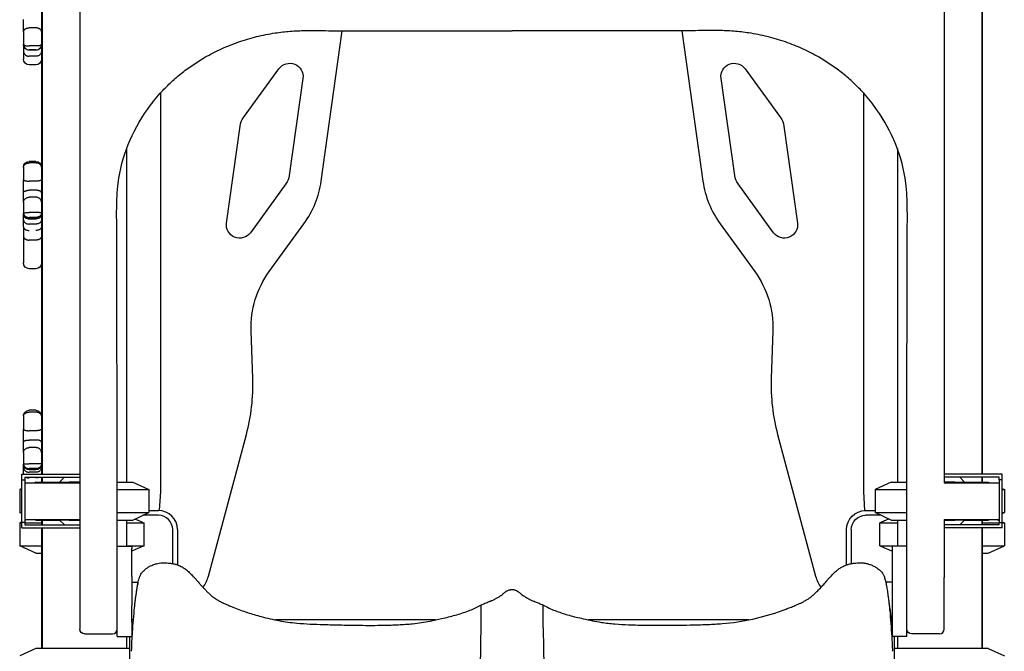
# Model space of a CAD drawing. Units: millimetres. Extents: x 0 to 21000, y 0 to 14850.
# Drawn here: x 5317 to 6353, y 3129 to 3794 of the extents above; entities that cross this region are included whole.
import ezdxf

# ---------------------------------------------------------------- set-up
doc = ezdxf.new("R2010")
doc.units = ezdxf.units.MM
doc.header["$LTSCALE"] = 15
doc.layers.add('P001', color=131, linetype='Continuous')

msp = doc.modelspace()

# ---------------------------------------------------------------- linework, layer by layer
at = {"layer": 'P001'}
for p, q in [((5340.5, 3884.9), (5340.5, 3315.4)), ((5341, 3884.9), (5341, 3315.4)), ((6330, 3884.9), (6330, 3315.4)), ((6330.1, 3315.4), (6330.1, 3884.9)), ((5321.5, 3781.1), (5321.5, 3793.7)), ((5334.5, 3785), (5327.5, 3785)), ((5634.6, 3623.8), (5656.8, 3782.1)), ((6014.1, 3782.1), (6036.3, 3623.8)), ((5321.5, 3781.1), (5321.5, 3779.4)), ((5321.5, 3779.4), (5321.5, 3770.6)), ((5321.5, 3770.6), (5321.5, 3767.7)), ((5321.5, 3767.7), (5321.5, 3767.5)), ((5321.5, 3767.5), (5321.5, 3767.5)), ((5321.5, 3767), (5321.5, 3767.5)), ((5321.5, 3767), (5321.5, 3760.6)), ((5334.5, 3766), (5327.5, 3766)), ((5334.5, 3761.9), (5327.5, 3761.9)), ((5334.5, 3761.5), (5327.5, 3761.5)), ((5321.5, 3760.6), (5321.5, 3752.4)), ((5321.5, 3752.4), (5321.5, 3752.2)), ((5334.5, 3755.2), (5327.5, 3755.2)), ((5334.5, 3746.2), (5327.5, 3746.2)), ((5553, 3690.7), (5590.3, 3742)), ((6080.7, 3742), (6117.9, 3690.7)), ((5615.4, 3731.8), (5601.1, 3629.8)), ((6069.8, 3629.8), (6055.5, 3731.8)), ((5465.5, 3716.3), (5465.5, 3297.4)), ((6205.5, 3297.4), (6205.5, 3716.3)), ((5535, 3579.7), (5549.4, 3681.7)), ((6121.6, 3681.7), (6135.9, 3579.7)), ((5430, 3658), (5430, 3307.2)), ((6241, 3658), (6241, 3307.2)), ((5321.5, 3638.5), (5321.5, 3638.4)), ((5321.5, 3638.4), (5321.5, 3636.1)), ((5334.5, 3644.5), (5327.5, 3644.5)), ((5334.5, 3642.9), (5327.5, 3642.9)), ((5321.5, 3636.1), (5321.5, 3627)), ((5321.5, 3627), (5321.5, 3625)), ((5321.5, 3611.6), (5321.5, 3625)), ((5334.5, 3623.9), (5327.5, 3623.9)), ((5597.5, 3620.8), (5560.2, 3569.5)), ((6110.7, 3569.5), (6073.4, 3620.8)), ((5321.5, 3601.5), (5321.5, 3611.6)), ((5334.5, 3614.2), (5327.5, 3614.2)), ((5334.5, 3606.8), (5327.5, 3606.8)), ((5321.5, 3601.5), (5321.5, 3600.4)), ((5321.5, 3600.4), (5321.5, 3593.1)), ((5321.5, 3593.1), (5321.5, 3590.4)), ((5321.5, 3590.4), (5321.5, 3590.2)), ((5321.5, 3590.2), (5321.5, 3590)), ((5321.5, 3590), (5321.5, 3589.9)), ((5321.5, 3589.8), (5321.5, 3589.9)), ((5321.5, 3588.6), (5321.5, 3589.8)), ((5321.5, 3587.3), (5321.5, 3588.6)), ((5321.5, 3583.2), (5321.5, 3587.3)), ((5334.5, 3590.7), (5327.5, 3590.7)), ((5334.5, 3585.6), (5327.5, 3585.6)), ((5321.5, 3580.2), (5321.5, 3583.2)), ((5321.5, 3575.6), (5321.5, 3580.2)), ((5321.5, 3575.6), (5321.5, 3565.8)), ((5334.5, 3584), (5327.5, 3584)), ((5334.5, 3583.9), (5327.5, 3583.9)), ((5334.5, 3578.6), (5327.5, 3578.6)), ((5580, 3528.7), (5616.5, 3578.9)), ((6054.5, 3578.9), (6090.9, 3528.7)), ((5321.5, 3565.8), (5321.5, 3546.7)), ((5334.5, 3561.8), (5327.5, 3561.8)), ((5321.5, 3546.7), (5321.5, 3537.7)), ((5334.5, 3531.7), (5327.5, 3531.7)), ((5562.7, 3416.1), (5561, 3466.4)), ((6110, 3466.4), (6108.2, 3416.1)), ((5334.5, 3382.7), (5327.5, 3382.7)), ((5334.5, 3380.7), (5327.5, 3380.7)), ((5321.5, 3376.7), (5321.5, 3376.7)), ((5321.5, 3376.7), (5321.5, 3374.1)), ((5321.5, 3374.1), (5321.5, 3364.9)), ((5321.5, 3364.9), (5321.5, 3362.9)), ((5321.5, 3349.3), (5321.5, 3362.9)), ((5334.5, 3361.2), (5327.5, 3361.2)), ((5516, 3208.1), (5556, 3357.4)), ((6114.9, 3357.4), (6154.9, 3208.1)), ((5321.5, 3338.4), (5321.5, 3349.3)), ((5334.5, 3351.4), (5327.5, 3351.4)), ((5321.5, 3338.4), (5321.5, 3337.1)), ((5321.5, 3337.1), (5321.5, 3329.3)), ((5334.5, 3343.4), (5327.5, 3343.4)), ((5321.5, 3329.3), (5321.5, 3326.5)), ((5321.5, 3326.5), (5321.5, 3326.3)), ((5321.5, 3326.3), (5321.5, 3326.1)), ((5321.5, 3325.7), (5321.5, 3326.1)), ((5321.5, 3322.5), (5321.5, 3325.7)), ((5334.5, 3326.2), (5327.5, 3326.2)), ((5319.8, 3309.7), (5319.8, 3315.4)), ((5319.8, 3315.4), (5380.7, 3315.4)), ((5321.5, 3319.8), (5321.5, 3322.5)), ((5321.5, 3315.6), (5321.5, 3319.8)), ((5321.5, 3315.6), (5321.5, 3315.4)), ((5334.5, 3321.3), (5327.5, 3321.3)), ((5334.5, 3320.1), (5327.5, 3320.1)), ((5334.5, 3317.5), (5327.5, 3317.5)), ((6351.2, 3315.4), (6290.3, 3315.4)), ((6351.2, 3309.7), (6351.2, 3315.4)), ((5319.8, 3309.7), (5323, 3309.7)), ((5319.8, 3264.7), (5319.8, 3309.7)), ((5323, 3312.2), (5380.7, 3312.2)), ((5323, 3312.2), (5323, 3309.7)), ((5323, 3309.7), (5323, 3264.7)), ((5323, 3306.4), (5380.7, 3306.4)), ((5334.5, 3307.2), (5332.9, 3306.4)), ((5334.5, 3307.2), (5359.5, 3307.2)), ((5340.5, 3312.2), (5340.5, 3307.2)), ((5341, 3312.2), (5341, 3307.2)), ((5364.5, 3312.2), (5359.5, 3307.2)), ((5359.5, 3306.4), (5359.5, 3307.2)), ((5359.5, 3307.2), (5369.5, 3307.2)), ((5380.7, 3307.2), (5369.5, 3307.2)), ((5380.7, 3306.4), (5380.7, 3267.9)), ((5420, 3307.2), (5436.5, 3307.2)), ((5436.5, 3307.2), (5453.5, 3299.2)), ((6234.5, 3307.2), (6217.5, 3299.2)), ((6234.5, 3307.2), (6250.9, 3307.2)), ((6348, 3312.2), (6290.3, 3312.2)), ((6301.5, 3307.2), (6290.3, 3307.2)), ((6290.3, 3306.4), (6348, 3306.4)), ((6301.5, 3307.2), (6311.5, 3307.2)), ((6311.5, 3307.2), (6306.5, 3312.2)), ((6311.5, 3307.2), (6336.5, 3307.2)), ((6311.5, 3307.2), (6311.5, 3306.4)), ((6330, 3312.2), (6330, 3307.2)), ((6330.1, 3307.2), (6330.1, 3312.2)), ((6336.5, 3307.2), (6338.1, 3306.4)), ((6348, 3309.7), (6348, 3312.2)), ((6348, 3309.7), (6348, 3264.7)), ((6351.2, 3309.7), (6348, 3309.7)), ((6351.2, 3264.7), (6351.2, 3309.7)), ((5319.8, 3300.3), (5317.5, 3299.2)), ((5317.5, 3299.2), (5319.8, 3299.2)), ((5317.5, 3299.2), (5317.5, 3275.1)), ((5420, 3299.2), (5453.5, 3299.2)), ((5453.5, 3299.2), (5453.5, 3275.1)), ((5465.5, 3297.4), (5464.3, 3277.2)), ((6206.7, 3277.2), (6205.5, 3297.4)), ((6217.5, 3299.2), (6250.9, 3299.2)), ((6217.5, 3299.2), (6217.5, 3275.1)), ((6351.2, 3300.3), (6353.5, 3299.2)), ((6351.2, 3299.2), (6353.5, 3299.2)), ((6353.5, 3299.2), (6353.5, 3275.1)), ((5317.5, 3275.1), (5319.8, 3275.1)), ((5319.8, 3274), (5317.5, 3275.1)), ((5420, 3275.1), (5453.5, 3275.1)), ((5436.5, 3267.2), (5453.5, 3275.1)), ((5453.5, 3277.2), (5463.5, 3277.2)), ((6207.5, 3277.2), (6217.5, 3277.2)), ((6217.5, 3275.1), (6250.9, 3275.1)), ((6234.5, 3267.2), (6217.5, 3275.1)), ((6351.2, 3275.1), (6353.5, 3275.1)), ((6351.2, 3274), (6353.5, 3275.1)), ((5319.8, 3265.3), (5317.5, 3264.2)), ((5317.5, 3264.2), (5319.8, 3264.2)), ((5317.5, 3264.2), (5317.5, 3240.1)), ((5323, 3264.7), (5319.8, 3264.7)), ((5319.8, 3259), (5319.8, 3264.7)), ((5325.3, 3267.9), (5323, 3266.8)), ((5323, 3267.9), (5380.7, 3267.9)), ((5323, 3264.7), (5323, 3262.2)), ((5323, 3264.2), (5340.5, 3264.2)), ((5334.5, 3267.2), (5332.9, 3267.9)), ((5334.5, 3267.2), (5359.5, 3267.2)), ((5340.5, 3267.2), (5340.5, 3262.2)), ((5341, 3267.2), (5341, 3262.2)), ((5359.5, 3267.2), (5359.5, 3267.9)), ((5369.5, 3267.2), (5359.5, 3267.2)), ((5359.5, 3267.2), (5364.5, 3262.2)), ((5369.5, 3267.2), (5380.7, 3267.2)), ((5420, 3267.2), (5436.5, 3267.2)), ((5430, 3267.2), (5430, 3239.8)), ((5430, 3264.2), (5448.3, 3264.2)), ((5463.5, 3272.2), (5447.2, 3272.2)), ((5448.3, 3240.1), (5448.3, 3264.2)), ((6223.7, 3272.2), (6207.5, 3272.2)), ((6222.6, 3240.1), (6222.6, 3264.2)), ((6222.6, 3264.2), (6241, 3264.2)), ((6234.5, 3267.2), (6250.9, 3267.2)), ((6241, 3267.2), (6241, 3239.8)), ((6290.3, 3267.9), (6348, 3267.9)), ((6290.3, 3267.2), (6301.5, 3267.2)), ((6311.5, 3267.2), (6301.5, 3267.2)), ((6306.5, 3262.2), (6311.5, 3267.2)), ((6311.5, 3267.9), (6311.5, 3267.2)), ((6311.5, 3267.2), (6336.5, 3267.2)), ((6330, 3267.2), (6330, 3262.2)), ((6330.1, 3262.2), (6330.1, 3267.2)), ((6330.1, 3264.2), (6348, 3264.2)), ((6336.5, 3267.2), (6338.1, 3267.9)), ((6345.6, 3267.9), (6348, 3266.8)), ((6348, 3262.2), (6348, 3264.7)), ((6348, 3264.7), (6351.2, 3264.7)), ((6351.2, 3265.3), (6353.5, 3264.2)), ((6351.2, 3259), (6351.2, 3264.7)), ((6351.2, 3264.2), (6353.5, 3264.2)), ((6353.5, 3264.2), (6353.5, 3240.1)), ((5319.8, 3259), (5380.7, 3259)), ((5323, 3262.2), (5380.7, 3262.2)), ((5340.5, 3259), (5340.5, 3132.2)), ((5341, 3259), (5341, 3132.2)), ((5478.5, 3221.3), (5478.5, 3257.2)), ((5483.5, 3257.2), (5483.5, 3220)), ((6187.5, 3220), (6187.5, 3257.2)), ((6192.5, 3257.2), (6192.5, 3221.3)), ((6348, 3262.2), (6290.3, 3262.2)), ((6351.2, 3259), (6290.3, 3259)), ((6330, 3259), (6330, 3132.2)), ((6330.1, 3132.2), (6330.1, 3259)), ((5317.5, 3240.1), (5340.5, 3240.1)), ((5334.5, 3232.2), (5317.5, 3240.1)), ((5420.1, 3239.8), (5435.3, 3239.8)), ((5420.1, 3237.3), (5420.1, 3239.8)), ((5420.1, 3207.7), (5420.1, 3237.3)), ((5430, 3240.1), (5448.3, 3240.1)), ((5435.3, 3239.8), (5435.3, 3237.3)), ((5435.3, 3207.7), (5435.3, 3237.3)), ((6222.6, 3240.1), (6241, 3240.1)), ((6250.9, 3239.8), (6235.7, 3239.8)), ((6235.7, 3237.3), (6235.7, 3239.8)), ((6235.7, 3207.7), (6235.7, 3237.3)), ((6250.9, 3237.3), (6250.9, 3239.8)), ((6250.9, 3207.7), (6250.9, 3237.3)), ((6330.1, 3240.1), (6353.5, 3240.1)), ((6336.5, 3232.2), (6353.5, 3240.1)), ((5334.5, 3232.2), (5340.5, 3232.2)), ((6330.1, 3232.2), (6336.5, 3232.2)), ((5483.5, 3219.9), (5483.5, 3219.9)), ((6187.5, 3219.9), (6187.5, 3219.9)), ((5420.1, 3177), (5420.1, 3207.7)), ((5435.3, 3207.7), (5435.3, 3177)), ((5435.3, 3202), (5442.2, 3202)), ((6235.7, 3202), (6228.7, 3202)), ((6235.7, 3177), (6235.7, 3207.7)), ((6250.9, 3177), (6250.9, 3207.7)), ((6290.3, 3179.3), (6290.3, 3206.7)), ((5420.1, 3159.8), (5420.1, 3177)), ((5435.3, 3159.8), (5435.3, 3177)), ((6235.7, 3159.8), (6235.7, 3177)), ((6250.9, 3159.8), (6250.9, 3177)), ((5436.5, 3162.2), (5435.3, 3162.2)), ((5755.1, 3162.2), (5586.5, 3162.2)), ((6084.4, 3162.2), (5915.9, 3162.2)), ((6235.7, 3162.2), (6234.4, 3162.2)), ((5420.1, 3144.8), (5420.1, 3159.8)), ((5435.3, 3159.8), (5435.3, 3144.8)), ((6235.7, 3144.8), (6235.7, 3159.8)), ((6250.9, 3144.8), (6250.9, 3159.8)), ((5385.7, 3147.5), (5415.1, 3147.5)), ((5420.1, 3144.8), (5435.3, 3144.8)), ((5430, 3144.8), (5430, 3132.2)), ((5433, 3144.8), (5433, 3090.2)), ((6250.9, 3144.8), (6235.7, 3144.8)), ((6238, 3090.2), (6238, 3144.8)), ((6241, 3144.8), (6241, 3132.2)), ((6285.3, 3147.5), (6255.9, 3147.5)), ((5334.5, 3132.2), (5317.5, 3124.2)), ((5433, 3132.2), (5334.5, 3132.2)), ((6336.5, 3132.2), (6238, 3132.2)), ((6336.5, 3132.2), (6353.5, 3124.2))]:
    msp.add_line(p, q, dxfattribs=at)
for points in [[(5380.7, 3884.9), (5380.7, 3882), (5380.7, 3842.7), (5380.7, 3791.6), (5380.7, 3725.3), (5380.7, 3639), (5380.7, 3152.5)], [(6290.3, 3884.9), (6290.3, 3882), (6290.3, 3842.7), (6290.3, 3791.6), (6290.3, 3725.3), (6290.3, 3639), (6290.3, 3534.6), (6290.3, 3416.5), (6290.3, 3307.8), (6290.3, 3306.4)], [(6290.3, 3267.9), (6290.3, 3244.9), (6290.3, 3210.9), (6290.3, 3206.7)], [(6290.3, 3152.5), (6290.3, 3154.5), (6290.3, 3157.7), (6290.3, 3161.9), (6290.3, 3170.1), (6290.3, 3179.3)]]:
    msp.add_lwpolyline(points, dxfattribs=at)
for points in [[(5321.5, 3781.1, -0.088252), (5321.6, 3782, -0.070165), (5322.1, 3782.8, -0.044006), (5322.5, 3783.3, -0.034427), (5323, 3783.7, -0.04), (5323.8, 3784.2, -0.031751), (5324.7, 3784.6, -0.040665), (5325.9, 3784.9, -0.035777), (5327.2, 3785, -0.004058), (5327.3, 3785, -0.004053), (5327.5, 3785)], [(5340.5, 3781.1, 0.08825), (5340.3, 3782, 0.070164), (5339.9, 3782.8, 0.044006), (5339.4, 3783.3, 0.034427), (5338.9, 3783.7, 0.04), (5338.1, 3784.2, 0.031752), (5337.3, 3784.6, 0.040665), (5336, 3784.9, 0.035777), (5334.8, 3785, 0.004058), (5334.6, 3785, 0.004053), (5334.5, 3785)], [(5451.8, 3699.2, -0.015697), (5458.4, 3708, -0.01504), (5465.4, 3716.3, -0.020302), (5475.9, 3727, -0.019635), (5487.2, 3736.9, -0.019661), (5499.5, 3745.9, -0.018984), (5512.4, 3754.1, -0.023853), (5529.8, 3763, -0.023152), (5547.9, 3770.2, -0.023192), (5566.8, 3775.8, -0.022837), (5586.3, 3779.7, -0.019003), (5602.1, 3781.5, -0.01508), (5618.1, 3782.2, -0.005952), (5630.3, 3782.2, 0.002319), (5642.4, 3782.1, -0.000057), (5684.4, 3782.1, -0.000008), (5726.3, 3782.1, 0.000138), (5780.9, 3782, 0.000225), (5835.5, 3782)], [(6219.1, 3699.2, 0.015697), (6212.6, 3708, 0.01504), (6205.5, 3716.3, 0.020302), (6195, 3727, 0.019635), (6183.7, 3736.9, 0.019661), (6171.4, 3745.9, 0.018984), (6158.5, 3754.1, 0.023853), (6141.2, 3763, 0.023152), (6123.1, 3770.2, 0.023192), (6104.1, 3775.8, 0.022837), (6084.7, 3779.7, 0.019003), (6068.8, 3781.5, 0.01508), (6052.8, 3782.2, 0.005952), (6040.6, 3782.2, -0.002319), (6028.5, 3782.1, 0.000057), (5986.6, 3782.1, 0.000008), (5944.7, 3782.1, -0.000138), (5890.1, 3782, -0.000225), (5835.5, 3782)], [(5321.5, 3767.7, 0.103413), (5321.5, 3767.4, 0.075492), (5321.6, 3767.2, 0.042177), (5321.8, 3767.1, 0.025151), (5321.9, 3767, 0.038207), (5322.3, 3766.8, 0.019908), (5322.7, 3766.6, 0.027904), (5323.4, 3766.4, 0.015602), (5324.2, 3766.2, 0.013893), (5324.9, 3766.1, 0.010748), (5325.7, 3766, 0.010811), (5326.6, 3766, 0.009963), (5327.5, 3766)], [(5321.5, 3767.5, 0.106943), (5321.9, 3765.3, 0.099786), (5323.2, 3763.5, 0.066612), (5324.5, 3762.6, 0.063083), (5326, 3762.1, 0.028702), (5326.7, 3761.9, 0.028505), (5327.5, 3761.9)], [(5321.5, 3767, 0.079651), (5321.7, 3765.7, 0.072327), (5322.3, 3764.4)], [(5340.5, 3767.7, -0.103413), (5340.4, 3767.4, -0.075492), (5340.3, 3767.2, -0.042177), (5340.1, 3767.1, -0.025151), (5340, 3767, -0.038207), (5339.6, 3766.8, -0.019908), (5339.3, 3766.6, -0.027904), (5338.5, 3766.4, -0.015602), (5337.8, 3766.2, -0.013893), (5337, 3766.1, -0.010748), (5336.2, 3766, -0.010811), (5335.3, 3766, -0.009963), (5334.5, 3766)], [(5334.5, 3761.9, 0.06819), (5336.2, 3762.1, 0.070795), (5337.8, 3762.8, 0.071195), (5339.1, 3763.9, 0.076409), (5340, 3765.3, 0.052755), (5340.3, 3766.4, 0.053948), (5340.5, 3767.5)], [(5340.5, 3767, -0.079651), (5340.2, 3765.7, -0.072327), (5339.6, 3764.4)], [(5321.5, 3760.6, 0.092284), (5321.8, 3758.9, 0.084092), (5322.7, 3757.3, 0.056099), (5323.6, 3756.5, 0.050898), (5324.7, 3755.8, 0.056302), (5326, 3755.4, 0.053695), (5327.5, 3755.2)], [(5340.5, 3760.6, -0.092284), (5340.1, 3758.9, -0.084092), (5339.3, 3757.3, -0.0561), (5338.3, 3756.5, -0.050898), (5337.3, 3755.8, -0.056302), (5335.9, 3755.4, -0.053695), (5334.5, 3755.2)], [(5420.1, 3206.7, 0.000384), (5419.9, 3381.9, -0.000007), (5419.7, 3557.2, 0.003494), (5419.6, 3576, -0.006147), (5419.5, 3594.8, -0.0085), (5419.9, 3608.2, -0.021123), (5421, 3621.7, -0.063293), (5431.6, 3662.3, -0.059867), (5451.8, 3699.2)], [(5451.8, 3699.2, -0.001099), (5451.8, 3699.2, -0.001099), (5451.8, 3699.2)], [(6219.1, 3699.2, 0.001099), (6219.1, 3699.2, 0.001099), (6219.1, 3699.2)], [(6250.9, 3206.7, -0.000384), (6251, 3381.9, 0.000007), (6251.2, 3557.2, -0.003494), (6251.4, 3576, 0.006147), (6251.4, 3594.8, 0.0085), (6251, 3608.2, 0.021123), (6249.9, 3621.7, 0.063293), (6239.3, 3662.3, 0.059867), (6219.1, 3699.2)], [(5321.5, 3638.4, -0.076353), (5321.6, 3639.5, -0.069141), (5322.1, 3640.4, -0.050011), (5322.6, 3641.1, -0.040542), (5323.2, 3641.6, -0.045931), (5324.2, 3642.2, -0.037913), (5325.2, 3642.6, -0.037881), (5326.3, 3642.8, -0.035332), (5327.5, 3642.9)], [(5321.5, 3638.5, -0.001398), (5321.5, 3638.5, -0.001298), (5321.5, 3638.6)], [(5340.5, 3638.4, 0.076353), (5340.3, 3639.5, 0.069141), (5339.9, 3640.4, 0.050011), (5339.3, 3641.1, 0.040542), (5338.7, 3641.6, 0.045931), (5337.7, 3642.2, 0.037913), (5336.7, 3642.6, 0.037881), (5335.6, 3642.8, 0.035332), (5334.5, 3642.9)], [(5340.5, 3638.5, 0.001399), (5340.5, 3638.5, 0.001411), (5340.5, 3638.6)], [(5321.5, 3625, 0.117613), (5321.5, 3624.9, 0.064848), (5321.5, 3624.8, 0.056903), (5321.6, 3624.7, 0.025325), (5321.7, 3624.6, 0.034297), (5322, 3624.5, 0.015456), (5322.2, 3624.4, 0.008319), (5322.3, 3624.4, 0.006262), (5322.5, 3624.4, 0.012377), (5322.9, 3624.3, 0.008008), (5323.2, 3624.2, 0.012045), (5324, 3624.1, 0.008019), (5324.7, 3624, 0.013342), (5326.1, 3623.9, 0.010599), (5327.5, 3623.9)], [(5340.5, 3625, -0.11674), (5340.4, 3624.9, -0.064804), (5340.4, 3624.8, -0.057496), (5340.3, 3624.7, -0.02547), (5340.2, 3624.6, -0.034438), (5340, 3624.5, -0.015482), (5339.7, 3624.4, -0.008319), (5339.6, 3624.4, -0.006262), (5339.4, 3624.4, -0.012377), (5339.1, 3624.3, -0.008008), (5338.7, 3624.2, -0.012045), (5338, 3624.1, -0.008019), (5337.3, 3624, -0.013342), (5335.9, 3623.9, -0.010599), (5334.5, 3623.9)], [(5321.5, 3611.6, -0.106889), (5321.6, 3612.1, -0.069707), (5321.8, 3612.5, -0.045611), (5322.2, 3612.8, -0.029099), (5322.5, 3613.1, -0.034607), (5323.1, 3613.4, -0.022695), (5323.7, 3613.6, -0.030186), (5324.7, 3613.9, -0.022003), (5325.7, 3614.1, -0.0168), (5326.6, 3614.2, -0.015693), (5327.5, 3614.2)], [(5321.5, 3601.5, -0.093215), (5321.8, 3603.2, -0.083997), (5322.7, 3604.7, -0.056084), (5323.6, 3605.6, -0.050627), (5324.7, 3606.2, -0.05606), (5326, 3606.7, -0.053392), (5327.5, 3606.8)], [(5340.5, 3611.6, 0.106889), (5340.4, 3612.1, 0.069707), (5340.1, 3612.5, 0.045611), (5339.8, 3612.8, 0.029099), (5339.4, 3613.1, 0.034607), (5338.8, 3613.4, 0.022695), (5338.2, 3613.6, 0.030186), (5337.2, 3613.9, 0.022003), (5336.2, 3614.1, 0.0168), (5335.3, 3614.2, 0.015693), (5334.5, 3614.2)], [(5340.5, 3601.5, 0.093215), (5340.1, 3603.2, 0.083997), (5339.3, 3604.7, 0.056083), (5338.3, 3605.6, 0.050627), (5337.3, 3606.2, 0.05606), (5335.9, 3606.7, 0.053392), (5334.5, 3606.8)], [(5321.5, 3590.4, -0.216778), (5321.5, 3590.4, 0.00399), (5321.5, 3590.4, -0.069236), (5321.5, 3590.4, -0.010161), (5321.5, 3590.4, -0.042629), (5321.6, 3590.4, -0.008267), (5321.7, 3590.4, -0.020979), (5322.1, 3590.5, -0.005717), (5322.5, 3590.6, -0.009464), (5323.3, 3590.6, -0.004545), (5324.2, 3590.7, -0.002524), (5324.7, 3590.7, -0.002098), (5325.2, 3590.7, -0.004146), (5326.3, 3590.7, -0.003589), (5327.5, 3590.7)], [(5321.5, 3590.2, 0.076573), (5321.6, 3589.1, 0.06603), (5322.1, 3588.2, 0.04912), (5322.6, 3587.5, 0.040729), (5323.2, 3586.9, 0.046278), (5324.2, 3586.4, 0.038929), (5325.2, 3586, 0.038912), (5326.3, 3585.7, 0.036524), (5327.5, 3585.6)], [(5321.5, 3590, 0.199694), (5323.2, 3585.7, 0.198131), (5327.5, 3584)], [(5340.5, 3590.4, 0.216778), (5340.5, 3590.4, -0.00399), (5340.5, 3590.4, 0.069236), (5340.4, 3590.4, 0.010161), (5340.4, 3590.4, 0.042629), (5340.3, 3590.4, 0.008267), (5340.2, 3590.4, 0.020979), (5339.8, 3590.5, 0.005717), (5339.4, 3590.6, 0.009464), (5338.6, 3590.6, 0.004545), (5337.8, 3590.7, 0.002524), (5337.3, 3590.7, 0.002098), (5336.7, 3590.7, 0.004146), (5335.6, 3590.7, 0.003589), (5334.5, 3590.7)], [(5340.5, 3590.2, -0.051614), (5340.4, 3589.5, -0.04745), (5340.2, 3588.8, -0.060128), (5339.7, 3588, -0.049145), (5339.1, 3587.3, -0.048884), (5338.2, 3586.6, -0.040322), (5337.3, 3586.1, -0.045197), (5336, 3585.8, -0.041017), (5334.8, 3585.6, -0.004627), (5334.6, 3585.6, -0.004622), (5334.5, 3585.6)], [(5340.5, 3590, -0.199694), (5338.7, 3585.7, -0.198131), (5334.5, 3584)], [(5321.5, 3583.2, 0.082767), (5321.7, 3582.1, 0.071507), (5322.2, 3581, 0.047663), (5322.8, 3580.3, 0.039992), (5323.5, 3579.8, 0.045438), (5324.4, 3579.2, 0.038996), (5325.5, 3578.9, 0.034164), (5326.5, 3578.7, 0.032616), (5327.5, 3578.6)], [(5321.5, 3575.6, 0.084987), (5321.6, 3574.9, 0.067352), (5321.9, 3574.2, 0.047221), (5322.4, 3573.7, 0.035121), (5322.9, 3573.3, 0.040727), (5323.6, 3572.8, 0.030615), (5324.4, 3572.5, 0.039182), (5325.6, 3572.1, 0.032973), (5326.9, 3572, 0.007493), (5327.2, 3572, 0.007448), (5327.5, 3572)], [(5340.5, 3583.2, -0.082767), (5340.3, 3582.1, -0.071506), (5339.7, 3581, -0.047663), (5339.2, 3580.3, -0.039992), (5338.5, 3579.8, -0.045438), (5337.5, 3579.2, -0.038996), (5336.5, 3578.9, -0.034164), (5335.5, 3578.7, -0.032616), (5334.5, 3578.6)], [(5340.5, 3575.6, -0.084987), (5340.3, 3574.9, -0.067352), (5340, 3574.2, -0.047221), (5339.6, 3573.7, -0.035121), (5339.1, 3573.3, -0.040727), (5338.3, 3572.8, -0.030615), (5337.5, 3572.5, -0.039182), (5336.3, 3572.1, -0.032973), (5335, 3572, -0.007493), (5334.8, 3572, -0.007448), (5334.5, 3572)], [(5321.5, 3565.8, 0.086436), (5321.6, 3564.9, 0.070085), (5322.1, 3564.1, 0.043936), (5322.5, 3563.5, 0.034735), (5323, 3563.1, 0.040296), (5323.8, 3562.6, 0.032151), (5324.7, 3562.2, 0.041102), (5325.9, 3561.9, 0.036201), (5327.2, 3561.8, 0.004103), (5327.3, 3561.8, 0.004097), (5327.5, 3561.8)], [(5340.5, 3565.8, -0.086435), (5340.3, 3564.9, -0.070085), (5339.9, 3564.1, -0.043936), (5339.4, 3563.5, -0.034736), (5338.9, 3563.1, -0.040297), (5338.1, 3562.6, -0.032151), (5337.3, 3562.2, -0.041102), (5336, 3561.9, -0.036201), (5334.8, 3561.8, -0.004103), (5334.6, 3561.8, -0.004097), (5334.5, 3561.8)], [(5321.5, 3376.7, -0.075264), (5321.6, 3377.5, -0.067095), (5321.9, 3378.3, -0.046212), (5322.4, 3378.8, -0.036306), (5322.9, 3379.2, -0.0419), (5323.6, 3379.7, -0.032701), (5324.4, 3380.1, -0.041723), (5325.6, 3380.5, -0.035725), (5326.9, 3380.7, -0.008093), (5327.2, 3380.7, -0.008048), (5327.5, 3380.7)], [(5321.5, 3376.7, -0.014996), (5321.5, 3377.1, -0.015538), (5321.5, 3377.5)], [(5340.5, 3376.7, 0.075264), (5340.3, 3377.5, 0.067095), (5340, 3378.3, 0.046212), (5339.6, 3378.8, 0.036306), (5339.1, 3379.2, 0.0419), (5338.3, 3379.7, 0.032701), (5337.5, 3380.1, 0.041723), (5336.3, 3380.5, 0.035725), (5335, 3380.7, 0.008093), (5334.8, 3380.7, 0.008048), (5334.5, 3380.7)], [(5340.5, 3376.7, 0.015094), (5340.5, 3377.1, 0.01536), (5340.4, 3377.5)], [(5321.5, 3362.9, 0.122616), (5321.5, 3362.7, 0.066859), (5321.7, 3362.5, 0.048554), (5321.8, 3362.3, 0.025459), (5322.1, 3362.2, 0.031777), (5322.4, 3362, 0.017434), (5322.9, 3361.8, 0.021429), (5323.5, 3361.6, 0.01355), (5324.2, 3361.5, 0.01387), (5324.9, 3361.4, 0.010857), (5325.7, 3361.3, 0.010936), (5326.6, 3361.2, 0.01013), (5327.5, 3361.2)], [(5340.5, 3362.9, -0.122282), (5340.4, 3362.7, -0.066845), (5340.3, 3362.5, -0.04882), (5340.1, 3362.3, -0.025536), (5339.9, 3362.2, -0.031777), (5339.5, 3362, -0.017434), (5339.1, 3361.8, -0.021429), (5338.4, 3361.6, -0.01355), (5337.8, 3361.5, -0.01387), (5337, 3361.4, -0.010857), (5336.2, 3361.3, -0.010936), (5335.3, 3361.2, -0.01013), (5334.5, 3361.2)], [(5321.5, 3349.3, -0.11775), (5321.5, 3349.7, -0.068749), (5321.7, 3350, -0.042198), (5322, 3350.2, -0.025517), (5322.2, 3350.3, -0.037256), (5322.7, 3350.6, -0.020908), (5323.3, 3350.8, -0.028115), (5324.2, 3351.1, -0.018169), (5325.2, 3351.2, -0.009428), (5325.8, 3351.3, -0.008523), (5326.3, 3351.4, -0.008536), (5326.9, 3351.4, -0.008259), (5327.5, 3351.4)], [(5340.5, 3349.3, 0.11775), (5340.4, 3349.7, 0.068749), (5340.2, 3350, 0.042198), (5340, 3350.2, 0.025517), (5339.7, 3350.3, 0.037256), (5339.2, 3350.6, 0.020908), (5338.7, 3350.8, 0.028115), (5337.7, 3351.1, 0.018169), (5336.7, 3351.2, 0.009428), (5336.2, 3351.3, 0.008523), (5335.6, 3351.4, 0.008536), (5335, 3351.4, 0.008259), (5334.5, 3351.4)], [(5321.5, 3338.4, -0.092123), (5321.7, 3339.9, -0.079985), (5322.5, 3341.2, -0.051112), (5323.3, 3342, -0.044432), (5324.2, 3342.6, -0.049772), (5325.3, 3343.1, -0.045417), (5326.6, 3343.3, -0.015266), (5327, 3343.4, -0.015171), (5327.5, 3343.4)], [(5340.5, 3338.4, 0.092123), (5340.2, 3339.9, 0.079985), (5339.4, 3341.2, 0.051112), (5338.7, 3342, 0.044431), (5337.8, 3342.6, 0.049772), (5336.6, 3343.1, 0.045417), (5335.3, 3343.3, 0.015266), (5334.9, 3343.4, 0.015171), (5334.5, 3343.4)], [(5321.5, 3326.5, 0.206887), (5321.5, 3326.4, 0.079198), (5321.5, 3326.4), (5321.6, 3326.4, 0.028591), (5321.8, 3326.4, 0.003765), (5321.9, 3326.3, 0.005994), (5322.2, 3326.3, 0.002596), (5322.5, 3326.3, 0.004754), (5323.3, 3326.3, 0.00175), (5324.2, 3326.3, 0.002719), (5325.8, 3326.2, 0.001749), (5327.5, 3326.2)], [(5321.5, 3326.3, 0.077899), (5321.7, 3325, 0.069322), (5322.2, 3323.9, 0.053279), (5322.9, 3323.1, 0.04579), (5323.7, 3322.4, 0.051197), (5324.8, 3321.9, 0.045405), (5326, 3321.5, 0.02536), (5326.7, 3321.4, 0.024882), (5327.5, 3321.3)], [(5340.5, 3326.5, -0.206887), (5340.5, 3326.4, -0.079198), (5340.4, 3326.4), (5340.3, 3326.4, -0.028591), (5340.2, 3326.4, -0.003765), (5340, 3326.3, -0.005994), (5339.7, 3326.3, -0.002596), (5339.4, 3326.3, -0.004754), (5338.6, 3326.3, -0.00175), (5337.8, 3326.3, -0.002719), (5336.1, 3326.2, -0.001749), (5334.5, 3326.2)], [(5340.5, 3326.3, -0.054908), (5340.4, 3325.4, -0.051231), (5340.1, 3324.6, -0.056071), (5339.6, 3323.7, -0.048498), (5338.9, 3322.9, -0.048294), (5338, 3322.3, -0.042195), (5337, 3321.8, -0.047309), (5335.8, 3321.5, -0.044517), (5334.5, 3321.3)], [(5321.5, 3322.5, 0.091509), (5321.7, 3321, 0.080143), (5322.5, 3319.7, 0.051187), (5323.3, 3318.9, 0.044579), (5324.2, 3318.3, 0.049885), (5325.3, 3317.8, 0.045496), (5326.6, 3317.5, 0.015287), (5327, 3317.5, 0.015188), (5327.5, 3317.5)], [(5321.5, 3315.6, 0.012335), (5321.5, 3315.5, 0.012272), (5321.5, 3315.4)], [(5340.5, 3322.5, -0.091509), (5340.2, 3321, -0.080143), (5339.4, 3319.7, -0.051187), (5338.7, 3318.9, -0.044579), (5337.8, 3318.3, -0.049885), (5336.6, 3317.8, -0.045496), (5335.3, 3317.5, -0.015287), (5334.9, 3317.5, -0.015188), (5334.5, 3317.5)], [(5340.5, 3315.6, -0.012335), (5340.5, 3315.5, -0.012272), (5340.4, 3315.4)], [(5324.2, 3312.2, 0.042437), (5325.4, 3311.8, 0.036331), (5326.6, 3311.6, 0.012705), (5327, 3311.5, 0.012565), (5327.5, 3311.5)], [(5337.7, 3312.2, -0.042437), (5336.5, 3311.8, -0.036331), (5335.3, 3311.6, -0.012705), (5334.9, 3311.5, -0.012565), (5334.5, 3311.5)], [(5438.8, 3268.3, -0.001409), (5443.6, 3266.3, -0.001064), (5448.3, 3264.2)], [(6232.1, 3268.3, 0.001409), (6227.4, 3266.3, 0.001064), (6222.6, 3264.2)], [(5448.3, 3240.1, -0.001493), (5441.8, 3237.3, -0.002224), (5435.3, 3234.6)], [(6222.6, 3240.1, 0.001493), (6229.1, 3237.3, 0.002224), (6235.7, 3234.6)], [(5440.5, 3192.5, -0.004572), (5441.2, 3196.7, -0.009523), (5442, 3200.9, -0.009121), (5442.6, 3203.6, -0.018067), (5443.4, 3206.3, -0.013757), (5443.9, 3207.9, -0.020171), (5444.6, 3209.4, -0.029981), (5445.6, 3211.2, -0.035642), (5446.8, 3212.8, -0.029693), (5448.3, 3214.3, -0.020814), (5449.9, 3215.6, -0.014793), (5451.2, 3216.6, -0.012505), (5452.6, 3217.5, -0.021618), (5455.1, 3218.9, -0.020512), (5457.7, 3220.1, -0.016263), (5459.5, 3220.7, -0.0154), (5461.3, 3221.3, -0.025772), (5464.3, 3221.9, -0.022677), (5467.4, 3222.2, -0.020969), (5470.7, 3222.2, -0.019324), (5474, 3222, -0.023483), (5478, 3221.4, -0.024634), (5481.9, 3220.5)], [(6189, 3220.5, -0.024715), (6192.9, 3221.4, -0.023154), (6196.9, 3222, -0.020426), (6200.3, 3222.3, -0.021747), (6203.8, 3222.2, -0.026139), (6207.3, 3221.8, -0.031141), (6210.7, 3220.9, -0.015899), (6212.5, 3220.3, -0.014294), (6214.3, 3219.6, -0.015459), (6216.2, 3218.7, -0.015091), (6218.1, 3217.7, -0.019734), (6220.2, 3216.3, -0.023947), (6222.1, 3214.8, -0.028597), (6223.8, 3213.2, -0.039484), (6225.2, 3211.3, -0.0221), (6225.9, 3210.2, -0.018476), (6226.6, 3208.9, -0.020505), (6227.3, 3207.2, -0.013492), (6227.8, 3205.4, -0.012567), (6228.4, 3203.3, -0.007357), (6228.9, 3201.2, -0.00493), (6229.2, 3199.4, -0.003203), (6229.6, 3197.6, -0.004271), (6230, 3195.1, -0.002567), (6230.4, 3192.5)], [(5482.6, 3220.2, 0.002688), (5482.2, 3220.4, 0.002625), (5481.9, 3220.5)], [(5482.7, 3220.2, -0.021121), (5484.2, 3219.7, -0.016216), (5485.7, 3219.1, -0.00445), (5486.3, 3218.8, -0.001804), (5487, 3218.5)], [(5482.9, 3220.2, -0.001107), (5482.9, 3220.1, 0.002248), (5483, 3220.1)], [(5487, 3218.5, -0.021154), (5489.6, 3217.1, -0.023349), (5492, 3215.5, -0.023541), (5494, 3213.9, -0.016984), (5495.8, 3212.2, -0.003818), (5496.7, 3211.3, 0.001061), (5497.6, 3210.4, 0.003514), (5499.3, 3208.7, -0.001115), (5501, 3207, -0.005756), (5501.9, 3206.1, -0.00959), (5502.7, 3205.1, -0.009681), (5503.9, 3203.7, 0.004222), (5505.1, 3202.3), (5506.3, 3200.8, 0.00593), (5508.6, 3198.2, 0.002176), (5511, 3195.7, 0.004141), (5513.5, 3193.1, 0.009889), (5516.1, 3190.5, 0.018035), (5519.8, 3187.2, 0.026031), (5523.8, 3184.3, 0.01981), (5527, 3182.3, 0.014165), (5530.4, 3180.5, 0.008838), (5534.9, 3178.5, 0.005094), (5539.4, 3176.6, 0.001648), (5541, 3175.9, 0.001443), (5542.7, 3175.2)], [(6128.3, 3175.2, 0.004594), (6133.1, 3177.2, 0.007095), (6137.8, 3179.3, 0.006221), (6140.7, 3180.6, 0.011388), (6143.5, 3182.1, 0.006292), (6144.8, 3182.8, 0.007815), (6146.1, 3183.6, 0.011649), (6147.8, 3184.7, 0.009809), (6149.4, 3185.9, 0.019407), (6152.5, 3188.3, 0.014466), (6155.3, 3191, 0.007424), (6159, 3194.7, 0.007234), (6162.6, 3198.6, 0.004057), (6164.3, 3200.5, 0.006555), (6166, 3202.5, 0.003216), (6167.1, 3203.8, -0.009751), (6168.2, 3205.1, -0.00899), (6169.1, 3206.2, -0.006562), (6170.1, 3207.1, -0.003584), (6170.9, 3207.9, 0.003413), (6171.7, 3208.7, 0.00302), (6173.2, 3210.2, -0.000624), (6174.6, 3211.7, -0.008974), (6176, 3213.1, -0.018582), (6177.5, 3214.4, -0.032435), (6180.6, 3216.7, -0.027396), (6183.9, 3218.5)], [(6183.9, 3218.5, -0.001918), (6184.6, 3218.8, -0.004932), (6185.3, 3219.1, -0.016165), (6186.8, 3219.7, -0.020575), (6188.2, 3220.2)], [(6187.9, 3220.1, -0.999854), (6187.9, 3220.1, 0.000215), (6187.9, 3220.1, 0.000127), (6188, 3220.1, -0.000544), (6188.1, 3220.2)], [(6188.3, 3220.2, -0.002688), (6188.7, 3220.4, -0.002625), (6189, 3220.5)], [(5435.2, 3129.5, -0.003771), (5435.6, 3139.3, -0.002487), (5436.2, 3149.1, -0.003166), (5437.2, 3162.3, -0.002804), (5438.4, 3175.5, -0.00229), (5438.7, 3179.4, -0.006662), (5439.2, 3183.3, -0.00671), (5439.7, 3187.3, 0.001667), (5440.4, 3191.4, -0.000509), (5440.5, 3192.4, -0.000916), (5440.7, 3193.4)], [(5825.2, 3188.7, -0.018239), (5826.3, 3189.8, -0.01643), (5827.2, 3190.6, -0.018587), (5828.1, 3191.4, -0.016803), (5828.9, 3192, -0.016665), (5829.8, 3192.5, -0.026432), (5831.2, 3193.2, -0.029781), (5832.6, 3193.7, -0.017394), (5833.4, 3193.9, -0.018945), (5834.2, 3194, -0.028484), (5835.2, 3194.1, -0.025573), (5836.2, 3194.1, -0.039975), (5837.8, 3193.8, -0.03087), (5839.3, 3193.4, -0.040791), (5841.4, 3192.4, -0.03895), (5843.3, 3191, -0.020527), (5844.3, 3190.1, -0.016315), (5845.3, 3189.2, -0.004779), (5845.6, 3188.8)], [(6230.4, 3192.8, -0.000908), (6230.6, 3190.8, 0.001646), (6230.9, 3188.9, -0.004018), (6231.6, 3184.5, -0.007839), (6232.1, 3180.1, -0.004036), (6232.5, 3176.1, -0.00034), (6232.9, 3172.2, -0.003114), (6234, 3158.3, -0.003459), (6235, 3144.4, -0.002098), (6235.4, 3137, -0.00294), (6235.8, 3129.5)], [(5802.5, 3177.7, -0.01123), (5804.2, 3178.5, -0.007288), (5805.9, 3179.2, -0.007599), (5808.2, 3180.1, 0.002708), (5810.5, 3181, 0.002813), (5812.2, 3181.7, 0.005066), (5813.9, 3182.4, 0.005877), (5815.4, 3183.1, 0.010277), (5816.9, 3183.8, 0.013226), (5819.8, 3185.3, 0.010271), (5822.6, 3187, 0.003611), (5824, 3187.9, -0.000764), (5825.3, 3188.7)], [(5845.6, 3188.8, -0.000028), (5847.5, 3187.6, 0.006217), (5849.4, 3186.4, 0.012857), (5852.5, 3184.6, 0.014864), (5855.7, 3183, 0.009936), (5857.2, 3182.3, 0.004813), (5858.7, 3181.7, 0.00396), (5860.9, 3180.8, -0.001849), (5863.1, 3180, -0.004745), (5865, 3179.2, -0.009807), (5866.9, 3178.4, -0.004261), (5867.6, 3178.1, -0.005022), (5868.4, 3177.7)], [(5542.7, 3175.2, 0.016465), (5557, 3170, 0.0132), (5571.6, 3165.7, 0.019274), (5590.2, 3161.4, 0.022388), (5609.1, 3158.8, 0.012671), (5623.1, 3157.8, 0.004845), (5637.1, 3157.3, 0.000045), (5656.3, 3156.8, 0.004047), (5675.5, 3156.5, 0.003562), (5688, 3156.4, 0.002943), (5700.5, 3156.6, 0.006982), (5715.8, 3157.1, 0.014153), (5730.9, 3158.2, 0.012203), (5740.1, 3159.3, 0.01215), (5749.3, 3160.9, 0.005012), (5755.3, 3162.2, 0.001313), (5761.4, 3163.6, 0.009312), (5775.7, 3167.1, 0.027564), (5789.8, 3171.7, 0.014121), (5795.6, 3174.2, 0.01745), (5801.2, 3177)], [(5801.2, 3177, -0.00363), (5801.8, 3177.3, -0.00427), (5802.5, 3177.7)], [(5802.5, 3177.7), (5802.5, 3177.3), (5802.5, 3170.2, 0.000095), (5802.5, 3162.7, 0.000051), (5802.5, 3155.2)], [(5802.5, 3177.7), (5802.5, 3177.3), (5802.5, 3170.2, 0.000095), (5802.5, 3162.7, 0.000051), (5802.5, 3155.2)], [(5868.4, 3153.9, 0.000042), (5868.4, 3162.7, 0.000125), (5868.4, 3171.4, 0.000019), (5868.4, 3174.1, 0.00041), (5868.4, 3176.8), (5868.4, 3177.7)], [(5868.4, 3177.7, -0.00424), (5869.1, 3177.3, -0.003603), (5869.8, 3177)], [(5868.4, 3153.9, 0.000042), (5868.4, 3162.7, 0.000125), (5868.4, 3171.4, 0.000019), (5868.4, 3174.1, 0.00041), (5868.4, 3176.8), (5868.4, 3177.7)], [(5869.8, 3177, 0.036875), (5882.4, 3171.3, 0.020264), (5895.6, 3167, 0.007792), (5903, 3165.1, 0.003981), (5910.4, 3163.4, 0.004866), (5920, 3161.3, 0.013856), (5929.5, 3159.6, 0.016936), (5943.8, 3158, 0.009275), (5958.1, 3157.1, 0.006322), (5977.3, 3156.6, 0.007874), (5996.6, 3156.5, -0.001171), (6011.6, 3156.7, 0.002903), (6026.6, 3156.9, 0.004942), (6041.7, 3157.4, 0.009028), (6056.7, 3158.3, 0.035486), (6088.7, 3163.1, 0.0307), (6119.8, 3172, 0.004672), (6124.1, 3173.6, 0.005126), (6128.3, 3175.2)], [(6232.2, 3179.8, -0.002284), (6232.3, 3178.7, 0.001185), (6232.4, 3177.6, 0.004795), (6232.5, 3177.1, 0.000271), (6232.6, 3176.7, -0.00063), (6233, 3173.7, -0.001175), (6233.4, 3170.6, -0.003976), (6234, 3166.5, -0.011108), (6234.4, 3162.4, -0.01236), (6234.7, 3157.8, -0.007869), (6234.7, 3153.2, -0.002243), (6234.7, 3151, 0.000273), (6234.7, 3148.9)], [(5802.5, 3155.2, 0.000008), (5802.5, 3153.3, 0.000014), (5802.5, 3151.4)], [(5802.5, 3155.2, 0.000008), (5802.5, 3153.3, 0.000014), (5802.5, 3151.4)], [(5802.5, 3151.4, 0.000224), (5802.5, 3151.1, 0.000221), (5802.5, 3150.9)], [(5802.5, 3151.4, 0.000224), (5802.5, 3151.1, 0.000221), (5802.5, 3150.9)], [(5802.5, 3150.9, 0.000398), (5802.5, 3149.4, -0.000147), (5802.5, 3147.8)], [(5802.5, 3150.9, 0.000398), (5802.5, 3149.4, -0.000147), (5802.5, 3147.8)], [(5868.4, 3153.9, 0.00049), (5868.4, 3152.6, -0.000196), (5868.4, 3151.2, -0.000104), (5868.4, 3151.1, -0.000112), (5868.4, 3150.9)], [(5868.4, 3153.9, 0.00049), (5868.4, 3152.6, -0.000196), (5868.4, 3151.2, -0.000104), (5868.4, 3151.1, -0.000112), (5868.4, 3150.9)], [(5868.4, 3150.9, -0.000418), (5868.4, 3149.4, 0.000138), (5868.4, 3147.8)], [(5868.4, 3150.9, -0.000418), (5868.4, 3149.4, 0.000138), (5868.4, 3147.8)], [(5802.5, 3147.8, -0.006459), (5802.1, 3121.6, -0.001137), (5801.4, 3095.4, 0.000076), (5800.7, 3073.7, -0.000952), (5800, 3052, -0.005485), (5798.7, 3023.4, -0.002598), (5796.9, 2994.8, -0.000375), (5795.3, 2970.2, -0.001983), (5793.5, 2945.6, 0.004039), (5790.9, 2906.8, 0.00578), (5789, 2868, 0.004166), (5788.1, 2837.3, 0.00099), (5787.5, 2806.6, -0.003921), (5786.9, 2780.2, 0.002443), (5786.2, 2753.7, -0.001814), (5785.8, 2737.9, -0.005157), (5785.1, 2722.2, -0.000969), (5784.1, 2702.7, -0.004951), (5782.9, 2683.3, -0.007133), (5781.4, 2666.2, -0.017089), (5779, 2649.3, -0.008563), (5778, 2643.6, -0.01192), (5776.6, 2638)], [(5802.5, 3147.8, -0.006459), (5802.1, 3121.6, -0.001137), (5801.4, 3095.4, 0.000076), (5800.7, 3073.7, -0.000952), (5800, 3052, -0.005485), (5798.7, 3023.4, -0.002598), (5796.9, 2994.8, -0.000375), (5795.3, 2970.2, -0.001983), (5793.5, 2945.6, 0.004039), (5790.9, 2906.8, 0.00578), (5789, 2868, 0.004166), (5788.1, 2837.3, 0.00099), (5787.5, 2806.6, -0.003921), (5786.9, 2780.2, 0.002443), (5786.2, 2753.7, -0.001814), (5785.8, 2737.9, -0.005157), (5785.1, 2722.2, -0.000969), (5784.1, 2702.7, -0.004951), (5782.9, 2683.3, -0.007133), (5781.4, 2666.2, -0.017089), (5779, 2649.3, -0.008563), (5778, 2643.6, -0.01192), (5776.6, 2638)], [(5868.4, 3147.8, 0.006459), (5868.8, 3121.6, 0.001137), (5869.5, 3095.4, -0.000076), (5870.2, 3073.7, 0.000952), (5870.9, 3052, 0.005485), (5872.2, 3023.4, 0.002598), (5874, 2994.8, 0.000375), (5875.6, 2970.2, 0.001983), (5877.4, 2945.6, -0.004039), (5880.1, 2906.8, -0.00578), (5882, 2868, -0.004166), (5882.8, 2837.3, -0.00099), (5883.4, 2806.6, 0.003921), (5884, 2780.2, -0.002443), (5884.8, 2753.7, 0.001814), (5885.2, 2737.9, 0.005157), (5885.8, 2722.2, 0.000969), (5886.8, 2702.7, 0.004951), (5888.1, 2683.3, 0.007133), (5889.6, 2666.2, 0.017089), (5891.9, 2649.3, 0.008563), (5893, 2643.6, 0.01192), (5894.3, 2638)], [(5868.4, 3147.8, 0.006459), (5868.8, 3121.6, 0.001137), (5869.5, 3095.4, -0.000076), (5870.2, 3073.7, 0.000952), (5870.9, 3052, 0.005485), (5872.2, 3023.4, 0.002598), (5874, 2994.8, 0.000375), (5875.6, 2970.2, 0.001983), (5877.4, 2945.6, -0.004039), (5880.1, 2906.8, -0.00578), (5882, 2868, -0.004166), (5882.8, 2837.3, -0.00099), (5883.4, 2806.6, 0.003921), (5884, 2780.2, -0.002443), (5884.8, 2753.7, 0.001814), (5885.2, 2737.9, 0.005157), (5885.8, 2722.2, 0.000969), (5886.8, 2702.7, 0.004951), (5888.1, 2683.3, 0.007133), (5889.6, 2666.2, 0.017089), (5891.9, 2649.3, 0.008563), (5893, 2643.6, 0.01192), (5894.3, 2638)], [(5435.1, 3129.1, -0.000238), (5435.1, 3129.3, -0.000235), (5435.2, 3129.5)], [(6235.8, 3129.1, 0.000238), (6235.8, 3129.3, 0.000235), (6235.8, 3129.5)]]:
    msp.add_lwpolyline(points, format="xyb", dxfattribs=at)
at = {"layer": 'P001', "extrusion": (-3.15544e-31, 0, -1)}
for centre, start, end in [((-5327.5, 3767.5), 270, 0), ((-5334.5, 3767.5), 180, 270), ((-5327.5, 3752.2), 270, 0), ((-5334.5, 3752.2), 180, 270), ((-5334.5, 3638.5), 90, 179.3563), ((-5327.5, 3589.9), 270, 0), ((-5334.5, 3589.9), 180, 270), ((-5327.5, 3537.7), 270, 0), ((-5334.5, 3537.7), 180, 270), ((-5334.5, 3376.7), 90, 173.0213), ((-5327.5, 3326.1), 270, 0), ((-5334.5, 3326.1), 180, 270)]:
    msp.add_arc(centre, 6, start, end, dxfattribs=at)
at = {"layer": 'P001', "extrusion": (1.99146e-14, 0, -1)}
for centre, radius, start, end in [((-5601.6, 3733.8), 14, 36, 188), ((-5581.3, 3632.6), 20, 188, 216), ((-5548.9, 3577.8), 14, 216, 8), ((-5660.9, 3469.9), 100, 358, 36), ((-6207.5, 3257.2), 20, 0, 90)]:
    msp.add_arc(centre, radius, start, end, dxfattribs=at)
at = {"layer": 'P001', "extrusion": (1.99146e-14, 3.9443e-31, -1)}
for centre, radius, start, end in [((-6069.3, 3733.8), 14, 352, 144), ((-5569.2, 3678.9), 20, 8, 36)]:
    msp.add_arc(centre, radius, start, end, dxfattribs=at)
at = {"layer": 'P001', "extrusion": (1.99146e-14, 1.57772e-30, -1)}
for centre, start, end in [((-6101.8, 3678.9), 144, 172), ((-6089.6, 3632.6), 324, 352)]:
    msp.add_arc(centre, 20, start, end, dxfattribs=at)
at = {"layer": 'P001', "extrusion": (-6.31104e-31, 2.16029e-33, -1)}
msp.add_arc((-5327.5, 3638.5), 6, 0.6437, 90, dxfattribs=at)
at = {"layer": 'P001'}
for centre, radius, start, end in [((5535.6, 3637.7), 100, 324, 352), ((6135.4, 3637.7), 100, 188, 216), ((5362.8, 3409.1), 200, 345, 2), ((6308.1, 3409.1), 200, 178, 195), ((5463.5, 3257.2), 20, 0, 90), ((5463.5, 3257.2), 15, 0, 90), ((5465.5, 3207.2), 25, 192.0052, 198.0233), ((5482.2, 3217.2), 35, 323.5709, 345), ((6188.7, 3217.2), 35, 195, 216.4745), ((6205.5, 3207.2), 25, 341.9767, 347.9948), ((5415.1, 3152.5), 5, 270, 0), ((6285.3, 3152.5), 5, 270, 0)]:
    msp.add_arc(centre, radius, start, end, dxfattribs=at)
at = {"layer": 'P001', "extrusion": (1.99146e-14, -3.9443e-31, -1)}
msp.add_arc((-6122, 3577.8), 14, 172, 324, dxfattribs=at)
at = {"layer": 'P001', "extrusion": (1.99146e-14, -1.57772e-30, -1)}
msp.add_arc((-6010, 3469.9), 100, 144, 182, dxfattribs=at)
at = {"layer": 'P001', "extrusion": (-2.9883e-31, 1.55791e-31, -1)}
msp.add_arc((-5327.5, 3376.7), 6, 6.9787, 90, dxfattribs=at)
at = {"layer": 'P001', "extrusion": (1.99146e-14, 2.24208e-44, -1)}
msp.add_arc((-6207.5, 3257.2), 15, 0, 90, dxfattribs=at)
at = {"layer": 'P001', "extrusion": (0, 0, -1)}
msp.add_arc((-5385.7, 3152.5), 5, 270, 0, dxfattribs=at)
at = {"layer": 'P001', "extrusion": (-8.47505e-15, -5.68434e-14, -1)}
msp.add_arc((-6255.9, 3152.5), 5, 270, 0, dxfattribs=at)

doc.saveas('drawing.dxf')
